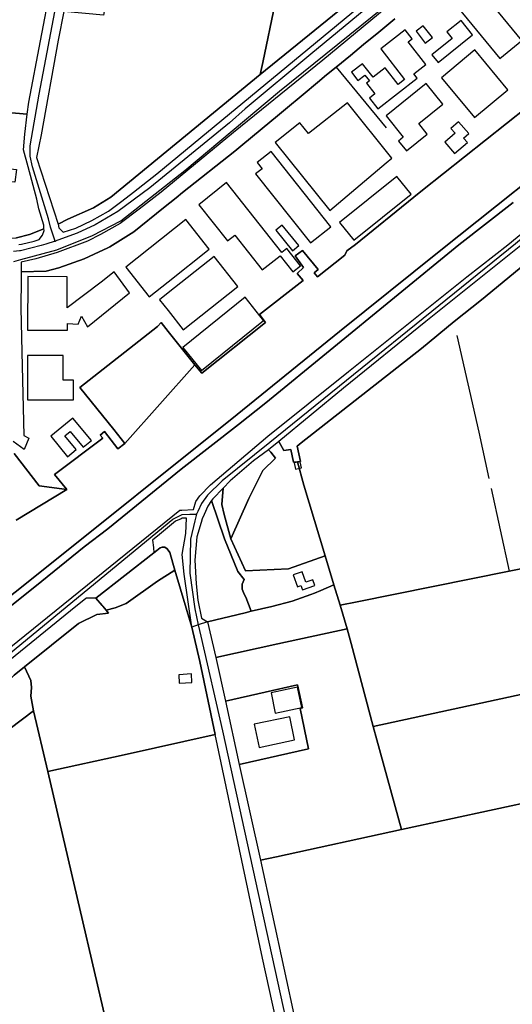
# Model space of a CAD drawing. Units: metres. Extents: x 92957 to 224893, y 464238 to 617500.
# Drawn here: x 157490 to 157874, y 553029 to 553796 of the extents above; entities that cross this region are included whole.
import ezdxf

# ---------------------------------------------------------------- set-up
doc = ezdxf.new("R2010")
doc.units = ezdxf.units.M
for name, color, linetype in [('0_TERREIN', 3, 'Continuous'), ('1_WATER', 5, 'Continuous'), ('2_GEBOUWEN', 1, 'Continuous'), ('3_WEGEN', 6, 'Continuous')]:
    doc.layers.add(name, color=color, linetype=linetype)

# ---------------------------------------------------------------- blocks, each defined once
blk = doc.blocks.new('10_west.gml_water')
for points in [[(157886.099, 553728.442), (157804.191, 553663.504), (157797.554, 553658.144), (157751.956, 553621.316), (157745.182, 553616.189), (157743.692, 553612.837), (157722.453, 553596.03), (157719.77, 553599.2), (157722.835, 553601.717), (157710.584, 553616.465), (157704.876, 553612.54), (157711.536, 553603.382), (157706.541, 553598.625), (157711.107, 553593.111), (157708.897, 553591.393), (157677.081, 553566.654), (157681.784, 553560.44), (157632.158, 553520.94), (157626.812, 553527.567), (157572.214, 553466.171), (157566.722, 553461.986), (157556.26, 553475.586), (157552.86, 553472.709), (157554.952, 553470.356), (157517.29, 553441.848), (157526.967, 553430.34), (157487.385, 553406.252)], [(157073.349, 553020.576), (157097.817, 553040.97), (157123.572, 553060.721), (157191.502, 553115.143), (157261.364, 553170.424), (157344.318, 553236.653), (157423.623, 553300.307), (157501.856, 553362.457), (157659.608, 553488.691), (157739.557, 553553.418), (157817.36, 553615.783), (157936.05, 553710.244)], [(157679.656, 553763.214), (157699.08, 553855.802), (157705.326, 553886.315), (157708.761, 553902.174)], [(157677.659, 553753.695), (157795.944, 553850.008)], [(157496.03, 553722.809), (157497.203, 553732.233), (157506.446, 553779.961), (157514.485, 553822.484)], [(158016.004, 553728.648), (157806.868, 553561.106), (157742.704, 553509.356), (157692.209, 553467.765), (157696.047, 553460.729), (157701.631, 553461.474), (157703.539, 553451.508), (157706.681, 553451.914), (157709.027, 553452.218), (157706.47, 553464.08), (157709.762, 553466.662), (157803.544, 553540.234), (157828.857, 553561.165), (157850.267, 553578.09), (157884.023, 553605.982)], [(157758.336, 553777.095), (157770.135, 553786.776)], [(157736.832, 553759.45), (157748.108, 553768.702)], [(157736.832, 553759.45), (157775.874, 553712.273)], [(157520.252, 553637.02), (157527.574, 553640.978), (157547.757, 553649.885), (157561.212, 553658.197), (157677.659, 553753.695)], [(157709.728, 553736.986), (157723.888, 553748.778)], [(157468.78, 553725.095), (157496.03, 553722.809)], [(157493.012, 553695.146), (157494.086, 553707.186), (157496.03, 553722.809)], [(157691.191, 553721.55), (157698.855, 553727.932)], [(157664.271, 553699.132), (157685.22, 553716.577)], [(157617.205, 553661.788), (157657.883, 553694.06)], [(157558.44, 553618.444), (157560.484, 553619.376), (157579.115, 553631.052), (157602.236, 553649.912), (157612.096, 553657.734)], [(157510.807, 553600.523), (157520.528, 553602.986), (157540.282, 553610.171), (157551.998, 553615.51)], [(157487.385, 553406.252), (157526.967, 553430.34), (157505.26, 553433.216), (157485.688, 553458.245)], [(157626.812, 553527.567), (157605.859, 553553.545), (157600.384, 553560.334), (157597.48, 553557.401), (157537.011, 553509.804), (157563.567, 553476.935), (157572.214, 553466.171), (157626.812, 553527.567)], [(157831.161, 553550.342), (157848.207, 553474.95), (157856.084, 553438.931)], [(157654.729, 553391.843), (157668.874, 553423.121), (157679.67, 553445.09), (157689.533, 553454.771), (157685.997, 553459.239), (157684.264, 553461.125), (157672.529, 553452.712), (157654.387, 553437.106), (157648.707, 553431.262), (157647.657, 553418.652), (157649.518, 553410.833), (157654.729, 553391.843)], [(157711.681, 553433.642), (157706.681, 553451.914)], [(157711.681, 553433.642), (157728.325, 553378.568)], [(157857.796, 553431.104), (157871.931, 553366.472)], [(157654.729, 553391.843), (157666.214, 553366.775)], [(157871.931, 553366.472), (158026.35, 553397.289)], [(157549.417, 553345.617), (157594.824, 553381.016), (157597.115, 553382.802), (157599.741, 553384.678), (157601.242, 553385.428), (157603.243, 553385.303), (157605.119, 553384.052), (157607.12, 553381.176), (157611.191, 553367.401)], [(157728.325, 553378.568), (157735.193, 553355.844)], [(157557.596, 553336.081), (157564.596, 553338.026), (157573.101, 553341.403), (157597.615, 553358.913), (157611.191, 553367.401)], [(157611.191, 553367.401), (157624.34, 553322.913)], [(157753.217, 553342.78), (157871.931, 553366.472)], [(157735.193, 553355.844), (157739.942, 553340.13)], [(157557.596, 553336.081), (157554.88, 553339.247), (157554.385, 553339.825), (157549.417, 553345.617), (157542.032, 553345.593), (157541.636, 553345.272), (157529.761, 553335.632), (157289.903, 553140.919), (157265.175, 553121.458), (157233.293, 553095.845), (157207.183, 553075.254), (157181.306, 553054.312), (157154.588, 553032.689), (157104.246, 552992.936)], [(157146.442, 553008.788), (157184.35, 553038.696), (157218.879, 553066.977), (157249.655, 553091.754), (157289.064, 553124.414), (157325.345, 553154.196), (157346.613, 553171.967), (157429.809, 553238.914), (157468.286, 553269.199), (157477.098, 553276.939), (157485.696, 553285.539), (157493.825, 553292.033), (157535.992, 553325.72), (157550.337, 553332.898), (157559.468, 553333.898), (157557.596, 553336.081)], [(157686.794, 553339.187), (157702.547, 553343.112), (157717.104, 553348.381), (157719.987, 553349.545)], [(157666.074, 553334.199), (157670.764, 553335.328), (157686.794, 553339.187)], [(157739.942, 553340.13), (157745.554, 553321.562)], [(157636.557, 553327.094), (157666.074, 553334.199)], [(157636.557, 553327.094), (157629.402, 553324.646), (157624.34, 553322.913)], [(157624.34, 553322.913), (157630.534, 553296.146), (157642.55, 553239.26)], [(157636.557, 553327.094), (157643.039, 553299.378)], [(157745.554, 553321.562), (157691.336, 553309.829)], [(157691.336, 553309.829), (157643.039, 553299.378)], [(157765.683, 553245.454), (157748.544, 553310.259)], [(157643.039, 553299.378), (157650.545, 553265.234), (157661.394, 553215.881)], [(157493.825, 553292.033), (157498.886, 553281.378), (157499.279, 553275.87), (157498.886, 553269.182), (157500.852, 553257.772)], [(158007.98, 553297.908), (157765.683, 553245.454)], [(157320.11, 553116.824), (157319.972, 553121.066), (157500.852, 553257.772)], [(157512.191, 553210.561), (157500.852, 553257.772)], [(157642.55, 553239.26), (157571.513, 553223.367), (157512.191, 553210.561)], [(157701.2, 552966.653), (157695.018, 552993.978), (157679.448, 553064.797), (157642.55, 553239.26)], [(157768.579, 553235.026), (157787.944, 553165.297)], [(157661.394, 553215.881), (157677.873, 553141.307)], [(157573.655, 552945.836), (157512.191, 553210.561)], [(157787.944, 553165.297), (157896.251, 553188.523)], [(157690.334, 553144.023), (157787.944, 553165.297)], [(157677.873, 553141.307), (157723.427, 552930.815)]]:
    blk.add_lwpolyline(points)
blk = doc.blocks.new('10_west.gml_roads')
for points in [[(157517.752, 553623.957), (157516.273, 553628.51), (157514.215, 553634.841), (157512.5, 553641.255), (157500.15, 553681.704), (157498.331, 553690.115), (157498.246, 553698.091), (157505.357, 553738.537), (157596.416, 554216.66), (157604.447, 554250.981), (157658.741, 554442.91), (157871.322, 555186.207), (157881.245, 555223.42), (157883.852, 555239.031), (157887.328, 555266.849), (157890.389, 555316.047), (157891.324, 555322.822), (157893.106, 555326.242), (157895.882, 555328.094), (157993.203, 555362.578), (158003.231, 555366.131)], [(157839.779, 553869.944), (157836.661, 553867.487), (157816.856, 553851.885), (157717.077, 553769.522), (157666.012, 553726.916), (157653.82, 553716.121), (157591.558, 553665.321), (157566.539, 553646.874), (157549.045, 553636.556), (157534.884, 553630.08), (157525.654, 553626.781), (157517.752, 553623.957)], [(158186.833, 553871.305), (158183.738, 553868.551), (158152.189, 553840.481), (158098.634, 553802.803), (158058.912, 553771.959), (157876.679, 553621.681), (157685.284, 553466.788), (157647.909, 553437.071), (157636.532, 553425.808), (157631.94, 553419.347), (157628.924, 553413.136), (157627.911, 553411.048)], [(157485.503, 553608.017), (157490.959, 553609.506), (157519.027, 553617.161), (157546.937, 553628.366), (157568.965, 553639.57), (157618.81, 553678.973), (157692.644, 553740.692), (157783.652, 553814.363), (157841.074, 553861.997), (157844.031, 553864.451)], [(157517.752, 553623.957), (157510.627, 553621.411), (157506.756, 553620.446), (157490.625, 553616.426), (157489.922, 553616.326), (157485.312, 553615.67)], [(157179.485, 553056.119), (157183.816, 553059.603), (157478.655, 553299.339), (157609.56, 553407.225), (157616.226, 553410.541)], [(157616.226, 553410.541), (157616.824, 553410.839), (157622.69, 553410.949), (157627.911, 553411.048)], [(157627.911, 553411.048), (157626.725, 553405.897), (157623.408, 553391.486), (157622.816, 553365.047), (157626.608, 553337.157), (157629.402, 553324.646), (157631.348, 553315.935), (157648.375, 553242.019), (157738.143, 552832.133), (157767.352, 552698.765), (157805.362, 552525.211), (157828.413, 552423.896), (157851.114, 552316.137), (157885.073, 552161.788), (157897.183, 552106.746), (157902.517, 552085.759), (157936.141, 551941.36), (157946.35, 551894.706), (157947.609, 551890.147), (157956.397, 551858.293), (157958.877, 551852.289), (157976.495, 551822.774), (157983.861, 551806.441), (157995.33, 551774.01)]]:
    blk.add_lwpolyline(points)
for p in [(157517.752, 553623.957), (157627.911, 553411.048)]:
    blk.add_point(p)
blk = doc.blocks.new('10_west.gml_buildings')
for points in [[(157849.094, 553820.224), (157831.773, 553806.011), (157864.489, 553766.142), (157881.81, 553780.355), (157849.094, 553820.224)], [(157806.469, 553778.172), (157811.996, 553782.488), (157804.743, 553791.775), (157799.216, 553787.459), (157806.469, 553778.172)], [(157816.366, 553763.144), (157843.354, 553784.617), (157834.413, 553795.854), (157823.262, 553786.982), (157827.447, 553781.722), (157811.61, 553769.122), (157816.366, 553763.144)], [(157790.3, 553749.929), (157785.287, 553746.019), (157775.212, 553758.938), (157765.809, 553751.605), (157757.543, 553762.204), (157748.909, 553755.471), (157753.905, 553749.065), (157759.364, 553753.323), (157762.907, 553748.78), (157760.653, 553747.022), (157767.215, 553738.608), (157762.945, 553735.278), (157769.334, 553727.086), (157800.038, 553751.032), (157797.444, 553754.358), (157806.769, 553761.63), (157793.038, 553779.236), (157796.171, 553781.68), (157790.729, 553788.658), (157771.681, 553773.803), (157790.3, 553749.929)], [(157845.2, 553772.868), (157819.163, 553751.295), (157844.799, 553720.355), (157870.836, 553741.928), (157845.2, 553772.868)], [(157807.982, 553707.379), (157801.382, 553715.518), (157820.104, 553730.7), (157807.1, 553746.737), (157775.877, 553721.418), (157789.244, 553704.934), (157789.062, 553704.787), (157785.524, 553701.917), (157791.762, 553694.225), (157807.982, 553707.379)], [(157745.756, 553731.71), (157715.47, 553707.717), (157708.696, 553716.152), (157689.457, 553700.703), (157731.978, 553647.75), (157775.861, 553684.83), (157780.447, 553688.513), (157745.756, 553731.71)], [(157829.287, 553692.249), (157839.238, 553700.887), (157836.342, 553704.223), (157840.418, 553707.761), (157832.452, 553716.938), (157826.451, 553711.729), (157829.634, 553708.062), (157821.608, 553701.095), (157829.287, 553692.249)], [(157686.237, 553693.772), (157675.376, 553685.135), (157679.183, 553680.347), (157674.101, 553676.305), (157716.957, 553622.424), (157732.899, 553635.104), (157686.237, 553693.772)], [(157651.442, 553669.464), (157629.737, 553652.274), (157652.129, 553624.002), (157657.804, 553628.497), (157679.255, 553601.412), (157693.18, 553612.441), (157703.163, 553599.837), (157709.101, 553604.54), (157698.419, 553618.028), (157694.585, 553614.991), (157651.442, 553669.464)], [(157795.383, 553660.519), (157784.371, 553674.233), (157739.474, 553638.416), (157750.601, 553624.559), (157795.383, 553660.519)], [(157591.221, 553580.422), (157605.892, 553592.065), (157638.014, 553617.558), (157619.579, 553640.787), (157572.786, 553603.651), (157591.221, 553580.422)], [(157702.938, 553616.431), (157707.863, 553620.502), (157694.694, 553636.432), (157689.769, 553632.361), (157702.938, 553616.431)], [(157605.873, 553569.675), (157617.679, 553554.799), (157660.307, 553588.63), (157641.765, 553611.994), (157605.885, 553583.518), (157599.137, 553578.163), (157605.873, 553569.675)], [(157496.51, 553596.247), (157496.244, 553554.566), (157527.296, 553554.566), (157527.296, 553559.61), (157535.615, 553559.031), (157538.221, 553565.362), (157543.06, 553557.17), (157575.816, 553583.607), (157563.905, 553599.991), (157553.695, 553591.842), (157527.03, 553571.798), (157527.03, 553595.981), (157496.51, 553596.247)], [(157680.245, 553561.927), (157665.959, 553580.244), (157617.314, 553540.955), (157631.897, 553522.899), (157680.245, 553561.927)], [(157496.248, 553500.164), (157532.126, 553500.164), (157532.126, 553515.583), (157524.081, 553515.583), (157524.081, 553534.828), (157496.248, 553534.828), (157496.248, 553500.164)], [(157531.639, 553485.896), (157514.365, 553471.729), (157527.395, 553455.841), (157534.135, 553461.369), (157525.427, 553471.985), (157529.6, 553475.408), (157539.644, 553463.164), (157546.006, 553468.383), (157531.639, 553485.896)], [(157709.898, 553447.117), (157708.898, 553451.841), (157704.157, 553450.979), (157705.145, 553446.117), (157709.898, 553447.117)], [(157706.774, 553354.397), (157709.44, 553355.333), (157710.626, 553351.955), (157720.253, 553355.333), (157718.655, 553359.887), (157713.183, 553357.967), (157710.3, 553366.184), (157703.478, 553363.79), (157706.774, 553354.397)], [(157614.554, 553279.274), (157624.446, 553279.856), (157624.057, 553286.467), (157614.165, 553285.885), (157614.554, 553279.274)], [(157689.486, 553255.937), (157710.241, 553260.351), (157706.889, 553276.113), (157686.134, 553271.699), (157689.486, 553255.937)], [(157676.788, 553229.229), (157704.569, 553234.993), (157700.797, 553253.17), (157673.016, 553247.406), (157676.788, 553229.229)]]:
    blk.add_lwpolyline(points)
blk = doc.blocks.new('10_west.gml_terrain')
for points in [[(157795.944, 553850.008), (157677.659, 553753.695), (157561.212, 553658.197), (157547.757, 553649.885), (157527.574, 553640.978), (157520.252, 553637.02), (157520.739, 553634.304), (157524.102, 553630.939), (157533.997, 553633.911), (157546.32, 553639.834), (157559.285, 553647.199), (157569.768, 553654.963), (157578.891, 553662.007), (157596.977, 553676.415), (157822.084, 553862.335)], [(157898.144, 554196.522), (157777.165, 554207.942), (157754.687, 554124.29), (157739.193, 554045.846), (157731.315, 554007.942), (157722.739, 553966.681), (157718.352, 553946.433), (157717.171, 553940.984), (157710.015, 553907.961), (157708.761, 553902.174), (157705.326, 553886.315), (157699.08, 553855.802), (157679.656, 553763.214), (157677.659, 553753.695), (157795.944, 553850.008), (157794.928, 553912.225), (157836.066, 553908.648), (157846.55, 553891.807), (157850.706, 553895.297), (157910.949, 553945.878)], [(157782.746, 553797.124), (157770.135, 553786.776), (157758.336, 553777.095), (157748.108, 553768.702), (157736.832, 553759.45), (157731.966, 553755.457), (157727.966, 553752.174), (157723.888, 553748.778), (157709.728, 553736.986), (157698.855, 553727.932), (157691.191, 553721.55), (157685.22, 553716.577), (157664.271, 553699.132), (157657.883, 553694.06), (157617.205, 553661.788), (157612.096, 553657.734), (157602.236, 553649.912), (157579.115, 553631.052), (157560.484, 553619.376), (157558.44, 553618.444), (157551.998, 553615.51), (157540.282, 553610.171), (157520.528, 553602.986), (157510.807, 553600.523), (157491.253, 553599.835), (157491.184, 553594.384), (157490.898, 553571.777), (157491.785, 553537.427), (157493.408, 553472.479), (157497.38, 553470.383), (157493.628, 553461.444), (157485.088, 553467.64)], [(157485.688, 553458.245), (157505.26, 553433.216), (157526.967, 553430.34), (157517.29, 553441.848), (157554.952, 553470.356), (157552.86, 553472.709), (157556.26, 553475.586), (157566.722, 553461.986), (157572.214, 553466.171), (157563.567, 553476.935), (157537.011, 553509.804), (157597.48, 553557.401), (157600.384, 553560.334), (157605.859, 553553.545), (157626.812, 553527.567), (157632.158, 553520.94), (157681.784, 553560.44), (157677.081, 553566.654), (157708.897, 553591.393), (157711.107, 553593.111), (157706.541, 553598.625), (157711.536, 553603.382), (157704.876, 553612.54), (157710.584, 553616.465), (157722.835, 553601.717), (157719.77, 553599.2), (157722.453, 553596.03), (157743.692, 553612.837), (157745.182, 553616.189), (157751.956, 553621.316), (157797.554, 553658.144), (157804.191, 553663.504), (157886.099, 553728.442)], [(157600.148, 553950.151), (157553.511, 553953.424), (157529.554, 553829.53), (157560.151, 553827.13), (157555.375, 553800.053), (157524.437, 553802.768), (157520.2, 553780.604), (157506.767, 553706.755), (157503.22, 553689.019), (157520.252, 553637.02), (157527.574, 553640.978), (157547.757, 553649.885), (157561.212, 553658.197), (157677.659, 553753.695), (157679.656, 553763.214), (157699.08, 553855.802), (157705.326, 553886.315), (157708.761, 553902.174), (157710.015, 553907.961), (157717.171, 553940.984), (157600.148, 553950.151)], [(157874.993, 553653.958), (157832.69, 553620.948), (157682.077, 553497.909), (157660.775, 553480.804), (157616.072, 553445.993), (157558.917, 553399.628), (157540.315, 553385.523), (157507.312, 553358.814), (157437.557, 553302.847), (157399.754, 553273.438), (157316.197, 553205.766), (157196.338, 553110.786), (157174.736, 553093.38), (157139.933, 553066.372), (157107.231, 553039.663), (157051.576, 552995.399)], [(157128.559, 553017.663), (157177.639, 553057.949), (157397.546, 553238.455), (157614.901, 553414.184), (157616.511, 553414.24), (157625.695, 553414.557), (157627.557, 553420.887), (157630.534, 553425.355), (157638.893, 553434.001), (157683.54, 553471.892), (157746.676, 553522.188), (157838.9, 553596.166), (157870.92, 553620.976), (157897.076, 553642.628)], [(157051.576, 552995.399), (157107.231, 553039.663), (157139.933, 553066.372), (157174.736, 553093.38), (157196.338, 553110.786), (157316.197, 553205.766), (157399.754, 553273.438), (157437.557, 553302.847), (157507.312, 553358.814), (157540.315, 553385.523), (157558.917, 553399.628), (157616.072, 553445.993), (157660.775, 553480.804), (157682.077, 553497.909), (157832.69, 553620.948), (157874.993, 553653.958)], [(157936.05, 553710.244), (157817.36, 553615.783), (157739.557, 553553.418), (157659.608, 553488.691), (157501.856, 553362.457), (157423.623, 553300.307), (157344.318, 553236.653), (157261.364, 553170.424), (157191.502, 553115.143), (157123.572, 553060.721), (157097.817, 553040.97), (157073.349, 553020.576)], [(156842.722, 553808.912), (157155.589, 553780.213), (157154.516, 553753), (157216.365, 553746.932), (157316.9, 553737.679), (157384.999, 553732.11), (157391.532, 553731.576), (157468.78, 553725.095), (157496.03, 553722.809), (157497.203, 553732.233), (157506.446, 553779.961), (157514.485, 553822.484)], [(157795.51, 553822.214), (157726.535, 553764.845), (157721.191, 553760.401), (157656.876, 553708.627), (157600.443, 553661.981), (157583.238, 553648.726), (157568.358, 553637.564), (157553.129, 553629.075), (157543.131, 553623.726), (157519.416, 553615.122), (157502.676, 553610.006), (157491.351, 553607.569), (157491.253, 553599.835), (157510.807, 553600.523), (157520.528, 553602.986), (157540.282, 553610.171), (157551.998, 553615.51), (157558.44, 553618.444), (157560.484, 553619.376), (157579.115, 553631.052), (157602.236, 553649.912), (157612.096, 553657.734), (157617.205, 553661.788), (157657.883, 553694.06), (157664.271, 553699.132), (157685.22, 553716.577), (157691.191, 553721.55), (157698.855, 553727.932), (157709.728, 553736.986), (157723.888, 553748.778), (157727.966, 553752.174), (157731.966, 553755.457), (157736.832, 553759.45), (157748.108, 553768.702), (157758.336, 553777.095), (157770.135, 553786.776), (157782.746, 553797.124)], [(157496.03, 553722.809), (157468.78, 553725.095), (157463.325, 553682.222), (157487.755, 553679.83), (157486.463, 553669.824), (157402.511, 553675.997), (157399.164, 553631.934), (157460.711, 553626.638), (157469.737, 553625.861), (157487.04, 553626.385), (157487.694, 553626.545), (157497.789, 553629.008), (157509.063, 553633.466), (157508.917, 553636.239), (157505.065, 553649.08), (157503.539, 553656.686), (157496.768, 553681.659), (157493.012, 553695.146), (157494.086, 553707.186), (157496.03, 553722.809)], [(157884.023, 553605.982), (157850.267, 553578.09), (157828.857, 553561.165), (157803.544, 553540.234), (157709.762, 553466.662), (157706.47, 553464.08), (157709.027, 553452.218), (157706.681, 553451.914), (157711.681, 553433.642), (157728.325, 553378.568), (157735.193, 553355.844), (157739.942, 553340.13), (157753.217, 553342.78), (157871.931, 553366.472), (158026.35, 553397.289)], [(157489.346, 553621.132), (157491.664, 553621.505), (157501.427, 553623.906), (157505.213, 553625.08), (157507.842, 553628.499), (157509.132, 553632.154), (157509.063, 553633.466), (157497.789, 553629.008), (157487.694, 553626.545)], [(157706.681, 553451.914), (157703.539, 553451.508), (157701.631, 553461.474), (157696.047, 553460.729), (157692.209, 553467.765), (157684.264, 553461.125), (157685.997, 553459.239), (157689.533, 553454.771), (157679.67, 553445.09), (157668.874, 553423.121), (157654.729, 553391.843), (157666.214, 553366.775), (157699.774, 553368.489), (157728.325, 553378.568), (157711.681, 553433.642), (157706.681, 553451.914)], [(157654.729, 553391.843), (157649.518, 553410.833), (157647.657, 553418.652), (157648.707, 553431.262), (157640.697, 553423.021), (157639.748, 553421.598), (157649.752, 553391.91), (157660.288, 553366.256), (157665.14, 553360.015), (157663.755, 553356.41), (157663.615, 553352.667), (157665.279, 553348.783), (157666.526, 553346.425), (157670.764, 553335.328), (157686.794, 553339.187), (157702.547, 553343.112), (157717.104, 553348.381), (157719.987, 553349.545), (157725.006, 553351.571), (157735.193, 553355.844), (157728.325, 553378.568), (157699.774, 553368.489), (157666.214, 553366.775), (157654.729, 553391.843)], [(157636.557, 553327.094), (157666.074, 553334.199), (157670.764, 553335.328), (157666.526, 553346.425), (157665.279, 553348.783), (157663.615, 553352.667), (157663.755, 553356.41), (157665.14, 553360.015), (157660.288, 553366.256), (157649.752, 553391.91), (157639.748, 553421.598), (157636.785, 553417.151), (157634.03, 553410.89), (157632.482, 553407.37), (157631.619, 553404.451), (157628.375, 553393.481), (157626.811, 553375.285), (157627.788, 553356.699), (157629.144, 553344.114), (157631.882, 553330.029), (157636.557, 553327.094)], [(157620.112, 553407.853), (157616.762, 553407.854), (157615.993, 553407.524), (157611.551, 553405.62), (157599.267, 553395.194), (157593.683, 553390.726), (157594.554, 553385.062), (157594.824, 553381.016), (157597.115, 553382.802), (157599.741, 553384.678), (157601.242, 553385.428), (157603.243, 553385.303), (157605.119, 553384.052), (157607.12, 553381.176), (157611.191, 553367.401), (157624.34, 553322.913), (157618.459, 553364.392), (157616.762, 553379.555), (157619.74, 553395.939), (157620.112, 553407.853)], [(158007.98, 553297.908), (158007.062, 553304.824), (158008.107, 553330.551), (158010.198, 553344.147), (158015.217, 553361.507), (158015.344, 553361.916), (158019.322, 553374.7), (158026.35, 553397.289), (157871.931, 553366.472), (157753.217, 553342.78), (157739.942, 553340.13), (157745.554, 553321.562), (157748.544, 553310.259), (157765.683, 553245.454), (158007.98, 553297.908)], [(157611.191, 553367.401), (157607.12, 553381.176), (157605.119, 553384.052), (157603.243, 553385.303), (157601.242, 553385.428), (157599.741, 553384.678), (157597.115, 553382.802), (157594.824, 553381.016), (157549.417, 553345.617), (157554.385, 553339.825), (157554.88, 553339.247), (157557.596, 553336.081), (157564.596, 553338.026), (157573.101, 553341.403), (157597.615, 553358.913), (157611.191, 553367.401)], [(157571.513, 553223.367), (157642.55, 553239.26), (157630.534, 553296.146), (157624.34, 553322.913), (157611.191, 553367.401), (157597.615, 553358.913), (157573.101, 553341.403), (157564.596, 553338.026), (157557.596, 553336.081), (157559.468, 553333.898), (157550.337, 553332.898), (157535.992, 553325.72), (157493.825, 553292.033), (157498.886, 553281.378), (157499.279, 553275.87), (157498.886, 553269.182), (157500.852, 553257.772), (157512.191, 553210.561), (157571.513, 553223.367)], [(157739.942, 553340.13), (157735.193, 553355.844), (157725.006, 553351.571), (157719.987, 553349.545), (157717.104, 553348.381), (157702.547, 553343.112), (157686.794, 553339.187), (157670.764, 553335.328), (157666.074, 553334.199), (157636.557, 553327.094), (157643.039, 553299.378), (157691.336, 553309.829), (157745.554, 553321.562), (157739.942, 553340.13)], [(157748.544, 553310.259), (157745.554, 553321.562), (157691.336, 553309.829), (157643.039, 553299.378), (157650.545, 553265.234), (157706.8, 553277.979), (157710.757, 553259.981), (157708.836, 553259.656), (157715.397, 553228.159), (157661.394, 553215.881), (157677.873, 553141.307), (157690.334, 553144.023), (157787.944, 553165.297), (157768.579, 553235.026), (157765.683, 553245.454), (157748.544, 553310.259)], [(157213.949, 553037.405), (157265.544, 553082.655), (157291.246, 553101.91), (157305.883, 553112.309), (157315.596, 553115.593), (157320.11, 553116.824), (157319.972, 553121.066), (157500.852, 553257.772), (157498.886, 553269.182), (157499.279, 553275.87), (157498.886, 553281.378), (157493.825, 553292.033), (157485.696, 553285.539), (157477.098, 553276.939), (157468.286, 553269.199), (157429.809, 553238.914), (157346.613, 553171.967), (157325.345, 553154.196), (157289.064, 553124.414), (157249.655, 553091.754), (157218.879, 553066.977), (157184.35, 553038.696), (157146.442, 553008.788)], [(158046.179, 553220.989), (158036.651, 553233.394), (158026.823, 553249.29), (158013.439, 553275.435), (158009.675, 553286.94), (158008.63, 553293.006), (158007.98, 553297.908), (157765.683, 553245.454), (157768.579, 553235.026), (157787.944, 553165.297), (157896.251, 553188.523), (157988.366, 553209.194), (158046.179, 553220.989)], [(157715.397, 553228.159), (157708.836, 553259.656), (157710.757, 553259.981), (157706.8, 553277.979), (157650.545, 553265.234), (157661.394, 553215.881), (157715.397, 553228.159)], [(157512.191, 553210.561), (157500.852, 553257.772), (157319.972, 553121.066), (157320.11, 553116.824), (157330.096, 553069.208), (157334.884, 553065.514), (157335.573, 553063.447), (157371.446, 552905.263), (157373.982, 552894.022), (157447.581, 552909.817), (157480.243, 552917.109), (157482.977, 552917.719), (157486.148, 552918.428), (157575.392, 552938.353), (157573.655, 552945.836), (157512.191, 553210.561)], [(157701.2, 552966.653), (157695.018, 552993.978), (157679.448, 553064.797), (157642.55, 553239.26), (157571.513, 553223.367), (157512.191, 553210.561), (157573.655, 552945.836), (157575.392, 552938.353), (157701.2, 552966.653)], [(157927.819, 552995.783), (157918.384, 553053.947), (157902.563, 553149.244), (157896.251, 553188.523), (157787.944, 553165.297), (157690.334, 553144.023), (157677.873, 553141.307), (157723.427, 552930.815), (157737.317, 552933.823), (157915.312, 552971.823), (157914.358, 552981.686), (157914.358, 552988.807), (157914.668, 552992.832), (157927.819, 552995.783)]]:
    blk.add_lwpolyline(points)

msp = doc.modelspace()

# ---------------------------------------------------------------- block references
at = {"layer": '0_TERREIN'}
for name in ['10_west.gml_water', '10_west.gml_terrain']:
    msp.add_blockref(name, (0, 0), dxfattribs=at)
at = {"layer": '1_WATER'}
msp.add_blockref('10_west.gml_water', (0, 0), dxfattribs=at)
at = {"layer": '2_GEBOUWEN'}
msp.add_blockref('10_west.gml_buildings', (0, 0), dxfattribs=at)
at = {"layer": '3_WEGEN'}
msp.add_blockref('10_west.gml_roads', (0, 0), dxfattribs=at)

doc.saveas('drawing.dxf')
